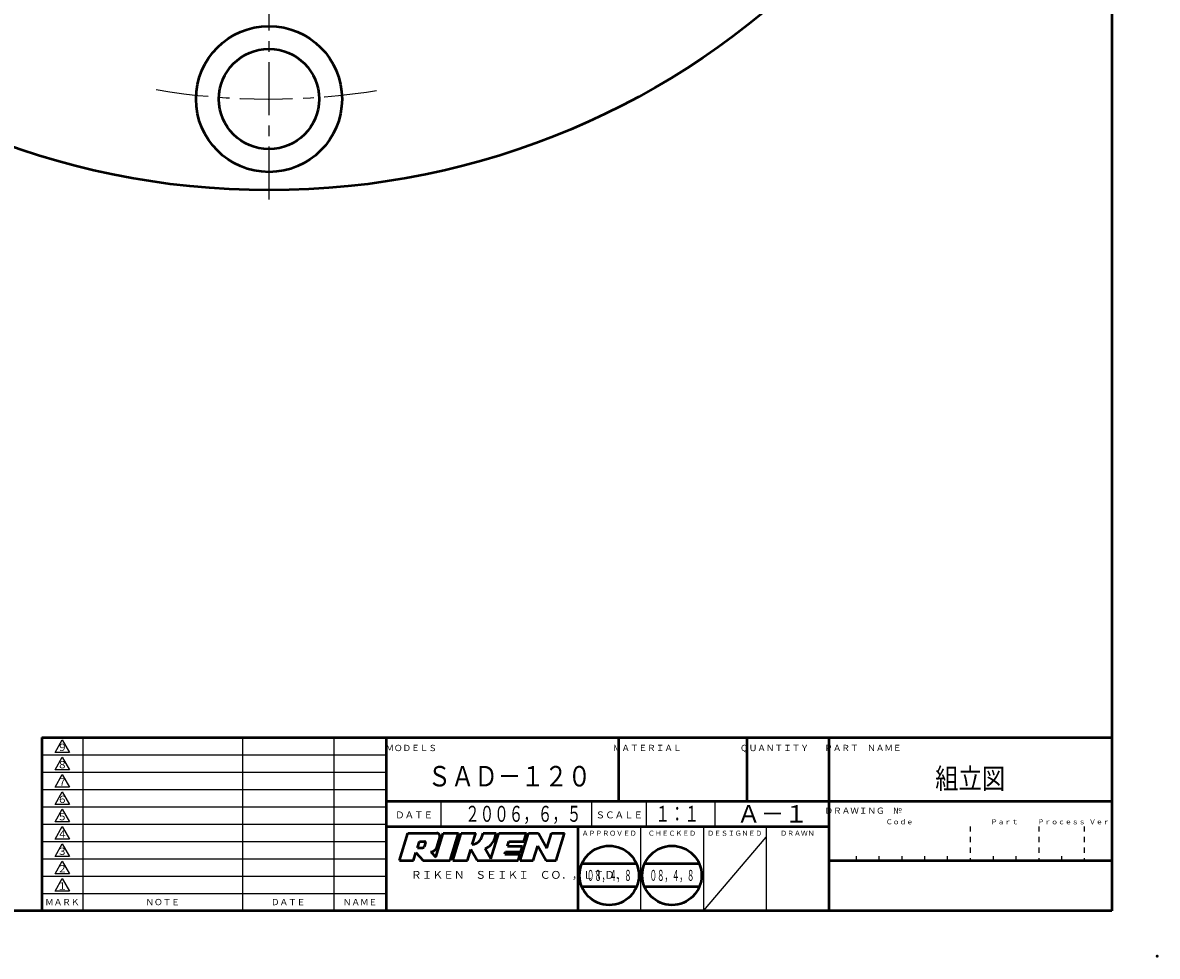
# Model space of a CAD drawing. Units: millimetres. Extents: x 0 to 841, y 0 to 594.
# Drawn here: x 592 to 841, y 0 to 205 of the extents above; entities that cross this region are included whole.
import ezdxf
from ezdxf.enums import TextEntityAlignment as Align

# ---------------------------------------------------------------- set-up
doc = ezdxf.new("R2010")
doc.units = ezdxf.units.MM
doc.header["$LTSCALE"] = 0.364213
doc.linetypes.add('CENTER', pattern=[50.8, 31.75, -6.35, 6.35, -6.35])
doc.linetypes.add('DOTSX', pattern=[6.35, 3.175, -3.175])
doc.layers.add('NoLayerName_001', color=7, linetype='Continuous')
doc.styles.get("Standard").update_dxf_attribs({"font": 'txt', "bigfont": 'extfont2'})

# ---------------------------------------------------------------- blocks, each defined once
blk = doc.blocks.new('SX_DeltaSymbol')
at = {"color": 0, "linetype": 'ByBlock', "lineweight": -2}
blk.add_lwpolyline([(-0.5, -0.289), (0, 0.577), (0.5, -0.289)], close=True, dxfattribs=at)
blk.add_attdef('デルタ文字', text='', height=0.4).set_placement((0, 0), align=Align.MIDDLE)
blk = doc.blocks.new('JZB_0001')
at = {"layer": 'NoLayerName_001', "color": 3, "linetype": 'Continuous', "lineweight": 50}
for p, q in [((12.5, 9), (0.5, 9)), ((26.25, 9), (14.25, 9)), ((12.5, 4), (0.5, 4)), ((26.25, 4), (14.25, 4))]:
    blk.add_line(p, q, dxfattribs=at)
at = {"layer": 'NoLayerName_001', "color": 7, "linetype": 'Continuous', "lineweight": 50}
for centre in [(6.5, 6.5), (20.25, 6.5)]:
    blk.add_circle(centre, 6.5, dxfattribs=at)
at = {"layer": 'NoLayerName_001', "color": 3, "lineweight": 25, "char_height": 2.4, "attachment_point": 5}
for insert in [(6.5, 6.5), (20.25, 6.5)]:
    blk.add_mtext('\\A1;\\W0.5000;０８，４，８', dxfattribs=dict(at, insert=insert))

msp = doc.modelspace()

# ---------------------------------------------------------------- linework, layer by layer
at = {"layer": 'NoLayerName_001', "color": 7, "linetype": 'Continuous', "lineweight": 50}
for p, q in [((831, 579), (831, 10)), ((596.5, 48), (831, 48)), ((596.5, 48), (596.5, 10)), ((672, 48), (672, 10)), ((723, 34), (723, 48)), ((751, 48), (751, 34)), ((769, 48), (769, 10)), ((672, 34), (831, 34)), ((672, 28.5), (769, 28.5)), ((714, 28.5), (714, 10)), ((674.9336, 21), (676.7679, 27)), ((676.7679, 27), (683.0535, 27)), ((678.8271, 23.7761), (679.2651, 25.209)), ((679.2651, 25.209), (680.4227, 25.209)), ((680.594, 24.9775), (680.3042, 24.0296)), ((682.8562, 21.7232), (684.4694, 27)), ((683.0722, 23.8945), (683.7386, 26.0741)), ((684.4694, 27), (687.8724, 27)), ((686.038, 21), (687.8724, 27)), ((686.5753, 21), (688.4097, 27)), ((688.4097, 27), (691.6336, 27)), ((690.867, 24.4925), (691.6336, 27)), ((693.0517, 26.366), (693.2456, 27)), ((693.2456, 27), (696.1112, 27)), ((694.9382, 21.4056), (696.6485, 27)), ((695.7674, 25.8753), (696.1112, 27)), ((696.6485, 27), (702.7381, 27)), ((698.5485, 24.1343), (698.8771, 25.209)), ((698.8771, 25.209), (702.1905, 25.209)), ((701.3515, 21), (703.1858, 27)), ((702.1905, 25.209), (702.7381, 27)), ((703.1858, 27), (705.3351, 27)), ((705.3351, 27), (707.2087, 23.7549)), ((707.2087, 23.7549), (708.2008, 27)), ((708.2008, 27), (711.0664, 27)), ((709.2321, 21), (711.0664, 27)), ((677.9783, 21), (678.509, 22.7357)), ((678.509, 22.7357), (680.1276, 21)), ((678.8271, 23.7761), (679.9616, 23.7761)), ((681.7751, 22.8825), (682.8562, 21.7232)), ((689.7992, 21), (690.5433, 23.4338)), ((691.9485, 21), (690.5433, 23.4338)), ((694.9382, 21.4056), (693.673, 23.597)), ((698.0283, 22.4328), (698.1652, 22.8806)), ((698.0283, 22.4328), (701.3418, 22.4328)), ((698.1652, 22.8806), (701.4787, 22.8806)), ((698.5485, 24.1343), (701.862, 24.1343)), ((700.9037, 21), (701.3418, 22.4328)), ((701.4787, 22.8806), (701.862, 24.1343)), ((704.2171, 21), (705.2093, 24.2451)), ((705.2093, 24.2451), (707.0828, 21)), ((674.9336, 21), (677.9783, 21)), ((680.1276, 21), (686.038, 21)), ((686.5753, 21), (689.7992, 21)), ((691.9485, 21), (700.9037, 21)), ((701.3515, 21), (704.2171, 21)), ((707.0828, 21), (709.2321, 21)), ((769, 21), (831, 21)), ((831, 10), (25, 10))]:
    msp.add_line(p, q, dxfattribs=at)
at = {"layer": 'NoLayerName_001', "color": 3, "linetype": 'CENTER', "lineweight": 25}
msp.add_line((646.3078, 166.0063), (646.3078, 510.0063), dxfattribs=at)
at = {"layer": 'NoLayerName_001', "color": 3, "linetype": 'Continuous', "lineweight": 25}
for p, q in [((605.5, 48), (605.5, 10)), ((640.5, 48), (640.5, 10)), ((660.5, 48), (660.5, 10)), ((596.5, 44.2), (672, 44.2)), ((596.5, 40.4), (672, 40.4)), ((596.5, 36.6), (672, 36.6)), ((596.5, 32.8), (672, 32.8)), ((684, 34), (684, 28.5)), ((717, 34), (717, 28.5)), ((729, 34), (729, 28.5)), ((744, 34), (744, 28.5)), ((596.5, 29), (672, 29)), ((727.75, 28.5), (727.75, 10)), ((741.5, 28.5), (741.5, 10)), ((755.25, 28.5), (755.25, 10)), ((596.5, 25.2), (672, 25.2)), ((741.5, 10), (755.25, 26.0976)), ((596.5, 21.4), (672, 21.4)), ((775, 22.0004), (775, 21)), ((780, 22.0004), (780, 21)), ((785, 22.0004), (785, 21)), ((790, 22.0004), (790, 21)), ((795, 21.0004), (795, 22.0004)), ((805, 22), (805, 21)), ((810, 22), (810, 21)), ((820, 22), (820, 21)), ((596.5, 17.6), (672, 17.6)), ((596.5, 13.8), (672, 13.8))]:
    msp.add_line(p, q, dxfattribs=at)
at = {"layer": 'NoLayerName_001', "color": 3, "linetype": 'DOTSX', "lineweight": 25}
for p, q in [((800, 28.5), (800, 21)), ((815, 28.5), (815, 21)), ((825, 28.5), (825, 21))]:
    msp.add_line(p, q, dxfattribs=at)
at = {"layer": 'NoLayerName_001', "color": 7, "linetype": 'Continuous', "lineweight": 50}
for centre, radius in [((646.3078, 338.0063), 170), ((646.3078, 188.0063), 16), ((646.3078, 188.0063), 11)]:
    msp.add_circle(centre, radius, dxfattribs=at)
at = {"layer": 'NoLayerName_001', "color": 3, "linetype": 'CENTER', "lineweight": 25}
msp.add_arc((646.3078, 338.0063), 150, 260.494536, 279.378648, dxfattribs=at)
at = {"layer": 'NoLayerName_001', "color": 7, "linetype": 'Continuous', "lineweight": 50}
for centre, radius, start, end in [((680.4227, 25.0299), 0.1791, 343, 90), ((683.0535, 26.2836), 0.7164, 343, 90), ((690.4825, 27.1515), 2.6866, 278.227729, 343), ((692.3418, 26.9226), 3.5821, 291.815724, 343), ((679.9616, 24.1343), 0.3582, 270, 343), ((681.702, 24.3134), 1.4328, 272.92609, 343)]:
    msp.add_arc(centre, radius, start, end, dxfattribs=at)
msp.add_point((841, 0), dxfattribs=at)

# ---------------------------------------------------------------- block references
at = {"layer": 'NoLayerName_001', "color": 3, "linetype": 'Continuous', "lineweight": 25}
ref = msp.add_blockref('SX_DeltaSymbol', (601, 45.6238), dxfattribs=dict(at, xscale=3.199999999999989, yscale=3.199999999999989, zscale=3.199999999999989))
ref.add_attrib('デルタ文字', '９', dxfattribs={"layer": '0', "color": 3, "linetype": 'Continuous', "lineweight": 25, "height": 1.6}).set_placement((601, 45.6238), align=Align.MIDDLE)
ref = msp.add_blockref('SX_DeltaSymbol', (601, 41.8238), dxfattribs=dict(at, xscale=3.199999999999989, yscale=3.199999999999989, zscale=3.199999999999989))
ref.add_attrib('デルタ文字', '８', dxfattribs={"layer": '0', "color": 3, "linetype": 'Continuous', "lineweight": 25, "height": 1.6}).set_placement((601, 41.8238), align=Align.MIDDLE)
ref = msp.add_blockref('SX_DeltaSymbol', (601, 38.0238), dxfattribs=dict(at, xscale=3.199999999999989, yscale=3.199999999999989, zscale=3.199999999999989))
ref.add_attrib('デルタ文字', '７', dxfattribs={"layer": '0', "color": 3, "linetype": 'Continuous', "lineweight": 25, "height": 1.6}).set_placement((601, 38.0238), align=Align.MIDDLE)
ref = msp.add_blockref('SX_DeltaSymbol', (601, 34.2238), dxfattribs=dict(at, xscale=3.199999999999989, yscale=3.199999999999989, zscale=3.199999999999989))
ref.add_attrib('デルタ文字', '６', dxfattribs={"layer": '0', "color": 3, "linetype": 'Continuous', "lineweight": 25, "height": 1.6}).set_placement((601, 34.2238), align=Align.MIDDLE)
ref = msp.add_blockref('SX_DeltaSymbol', (601, 30.4238), dxfattribs=dict(at, xscale=3.199999999999989, yscale=3.199999999999989, zscale=3.199999999999989))
ref.add_attrib('デルタ文字', '５', dxfattribs={"layer": '0', "color": 3, "linetype": 'Continuous', "lineweight": 25, "height": 1.6}).set_placement((601, 30.4238), align=Align.MIDDLE)
ref = msp.add_blockref('SX_DeltaSymbol', (601, 26.6238), dxfattribs=dict(at, xscale=3.199999999999989, yscale=3.199999999999989, zscale=3.199999999999989))
ref.add_attrib('デルタ文字', '４', dxfattribs={"layer": '0', "color": 3, "linetype": 'Continuous', "lineweight": 25, "height": 1.6}).set_placement((601, 26.6238), align=Align.MIDDLE)
ref = msp.add_blockref('SX_DeltaSymbol', (601, 22.8238), dxfattribs=dict(at, xscale=3.199999999999989, yscale=3.199999999999989, zscale=3.199999999999989))
ref.add_attrib('デルタ文字', '３', dxfattribs={"layer": '0', "color": 3, "linetype": 'Continuous', "lineweight": 25, "height": 1.6}).set_placement((601, 22.8238), align=Align.MIDDLE)
at = {"layer": 'NoLayerName_001'}
msp.add_blockref('JZB_0001', (714.375, 11.25), dxfattribs=at)
at = {"layer": 'NoLayerName_001', "color": 3, "linetype": 'Continuous', "lineweight": 25}
ref = msp.add_blockref('SX_DeltaSymbol', (601, 19.0238), dxfattribs=dict(at, xscale=3.199999999999989, yscale=3.199999999999989, zscale=3.199999999999989))
ref.add_attrib('デルタ文字', '２', dxfattribs={"layer": '0', "color": 3, "linetype": 'Continuous', "lineweight": 25, "height": 1.6}).set_placement((601, 19.0238), align=Align.MIDDLE)
ref = msp.add_blockref('SX_DeltaSymbol', (601, 15.2238), dxfattribs=dict(at, xscale=3.199999999999989, yscale=3.199999999999989, zscale=3.199999999999989))
ref.add_attrib('デルタ文字', '１', dxfattribs={"layer": '0', "color": 3, "linetype": 'Continuous', "lineweight": 25, "height": 1.6}).set_placement((601, 15.2238), align=Align.MIDDLE)

# ---------------------------------------------------------------- texts
at = {"layer": 'NoLayerName_001', "color": 3, "lineweight": 50}
for s, insert, char_height, attachment_point, line_spacing_factor in [('\\fMS PGothic|b0|c128|p50;\\A1;ＭＯＤＥＬＳ', (677.4546, 45.0005), 1.37931, 8, 1.299389), ('\\fMS PGothic|b0|c128|p50;\\A1;ＭＡＴＥＲＩＡＬ', (729.1929, 45.0005), 1.37931, 8, 1.299389), ('\\fMS PGothic|b0|c128|p50;\\A1;ＱＵＡＮＴＩＴＹ', (757.0976, 45.0005), 1.37931, 8, 1.299389), ('\\fMS PGothic|b0|c128|p50;\\A1;ＰＡＲＴ\u3000ＮＡＭＥ', (776.4746, 45.0005), 1.37931, 8, 1.299389), ('\\fMS PGothic|b0|c128|p50;\\A1;ＤＲＡＷＩＮＧ\u3000№', (776.5268, 31.2505), 1.37931, 8, 1.299389), ('\\fMS Gothic|b0|c128|p49;\\A1;ＤＡＴＥ', (678.1067, 30.2505), 1.523229, 8, 1.262993), ('\\fMS Gothic|b0|c128|p49;\\A1;ＳＣＡＬＥ', (723.0833, 30.2505), 1.523229, 8, 1.262993), ('\\fMS PGothic|b0|c128|p50;\\A1;Ｃｏｄｅ', (784.5, 29.5), 1.103448, 5, 1.299389), ('\\fMS PGothic|b0|c128|p50;\\A1;Ｐａｒｔ', (807.5, 29.5), 1.103448, 5, 1.299389), ('\\fMS PGothic|b0|c128|p50;\\A1;Ｐｒｏｃｅｓｓ', (820, 29.5), 1.103448, 5, 1.299389), ('\\fMS PGothic|b0|c128|p50;\\A1;Ｖｅｒ', (828.2976, 29.5), 1.103448, 5, 1.299389), ('\\fMS PGothic|b0|c128|p50;\\A1;ＡＰＰＲＯＶＥＤ', (720.875, 27), 1.103448, 5, 1.299389), ('\\fMS PGothic|b0|c128|p50;\\A1;ＣＨＥＣＫＥＤ', (734.625, 27), 1.103448, 5, 1.299389), ('\\fMS PGothic|b0|c128|p50;\\A1;ＤＥＳＩＧＮＥＤ', (748.375, 27), 1.103448, 5, 1.299389), ('\\fMS PGothic|b0|c128|p50;\\A1;ＤＲＡＷＮ', (762.125, 27), 1.103448, 5, 1.299389), ('\\fMS PGothic|b0|c128|p50;\\A1;ＭＡＲＫ', (601, 11.9), 1.37931, 5, 1.299389), ('\\fMS PGothic|b0|c128|p50;\\A1;ＮＯＴＥ', (623, 11.9), 1.37931, 5, 1.299389), ('\\fMS PGothic|b0|c128|p50;\\A1;ＤＡＴＥ', (650.5, 11.9), 1.37931, 5, 1.299389), ('\\fMS PGothic|b0|c128|p50;\\A1;ＮＡＭＥ', (666.25, 11.9), 1.37931, 5, 1.299389)]:
    msp.add_mtext(s, dxfattribs=dict(at, insert=insert, char_height=char_height, attachment_point=attachment_point, line_spacing_factor=line_spacing_factor))
for s, insert, char_height, attachment_point in [('\\A1;\\W0.8333;\\T1.0494;ＳＡＤ－１２０', (681.0833, 39.5), 4.5, 4), ('\\A1;\\W0.8333;\\T1.5000;組立図', (800, 39), 4.5, 5), ('\\A1;\\W0.6667;２００６，６，５', (689.3, 31.25), 3.5, 4), ('\\A1;\\W0.6667;\\T1.4643;１：１', (731, 31.25), 3.5, 4)]:
    msp.add_mtext(s, dxfattribs=dict(at, insert=insert, char_height=char_height, attachment_point=attachment_point))
at = {"layer": 'NoLayerName_001', "color": 7, "lineweight": 50}
for s, insert, char_height, attachment_point, line_spacing_factor in [('\\fMS Gothic|b0|c128|p49;\\A1;Ａ－１', (756.6511, 31.25), 3.808073, 5, 1.262993), ('\\fMS PGothic|b0|c128|p50;\\A1;ＲＩＫＥＮ\u3000ＳＥＩＫＩ\u3000ＣＯ．，ＬＴＤ．', (677.4223, 17), 1.724138, 7, 1.299389)]:
    msp.add_mtext(s, dxfattribs=dict(at, insert=insert, char_height=char_height, attachment_point=attachment_point, line_spacing_factor=line_spacing_factor))

doc.saveas('drawing.dxf')
